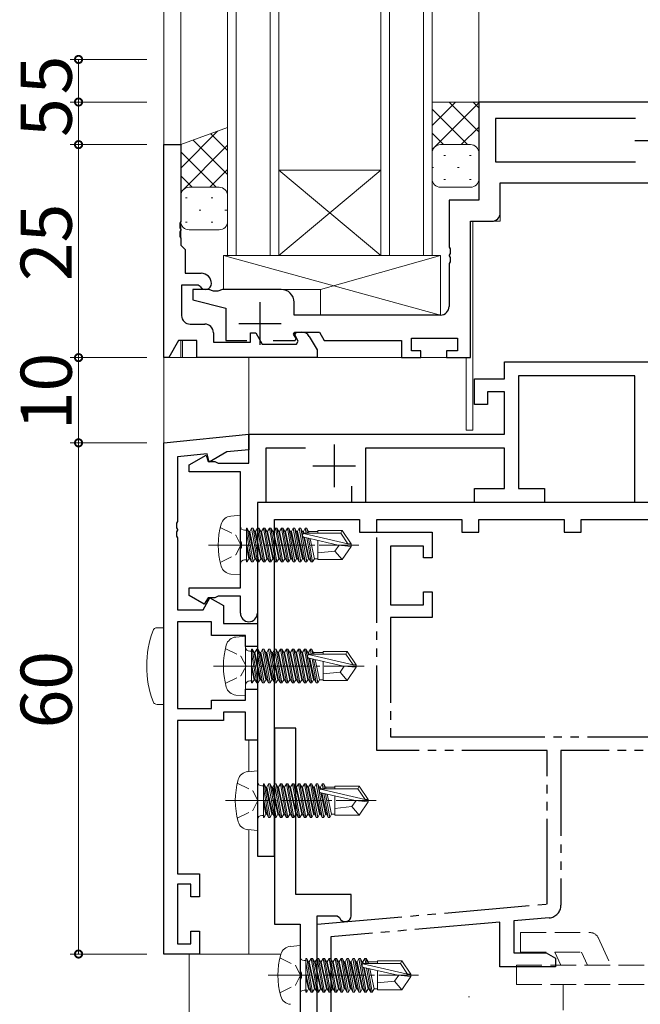
# Model space of a CAD drawing. Extents: x 0 to 793, y 0 to 564.
# Drawn here: x 83 to 156, y 105 to 221 of the extents above; entities that cross this region are included whole.
import ezdxf

# ---------------------------------------------------------------- set-up
doc = ezdxf.new("R2010")
doc.units = 0
for name, pattern in [('YCENTER_1', [13, 10, -1, 1, -1]), ('YDIVIDE_1', [15, 10, -1, 1, -1, 1, -1]), ('YHIDDEN_1', [4, 3, -1])]:
    doc.linetypes.add(name, pattern=pattern)
for name, color, linetype, lineweight in [('YKK_11', 7, 'CONTINUOUS', 30), ('YKK_12', 2, 'CONTINUOUS', 13), ('YKK_13', 4, 'CONTINUOUS', 13), ('YKK_D', 6, 'CONTINUOUS', 13), ('YSS_K', 3, 'CONTINUOUS', 13)]:
    doc.layers.add(name, color=color, linetype=linetype, lineweight=lineweight)
doc.styles.get("Standard").update_dxf_attribs({"font": 'ROMANS.SHX', "bigfont": 'EXTFONT.SHX'})

msp = doc.modelspace()

# ---------------------------------------------------------------- linework, layer by layer
at = {"layer": 'YKK_11', "color": 0, "linetype": 'ByBlock', "lineweight": -2, "ltscale": 0.5}
for p, q in [((161.3, 211.4), (136.8, 211.4)), ((136.8, 211.4), (136.8, 199.9)), ((155.2, 209.47), (138.73, 209.47)), ((138.73, 209.47), (138.73, 204.4)), ((155.2, 209.47), (138.73, 209.47)), ((99.8, 181.4), (99.8, 206.4)), ((99.8, 206.4), (101.8, 206.4)), ((101.8, 206.4), (101.8, 197.36)), ((138.73, 204.4), (155.2, 204.4)), ((139.3, 198.4), (139.3, 201.9)), ((139.3, 201.9), (160.4, 201.9)), ((136.8, 199.9), (133.3, 199.9)), ((133.3, 199.9), (133.3, 194.36)), ((101.8, 197.36), (101.68, 197.17)), ((101.68, 197.17), (101.68, 196.63)), ((101.68, 196.63), (101.8, 196.44)), ((135.8, 181.4), (135.8, 197.4)), ((135.8, 197.4), (138.3, 197.4)), ((101.8, 196.36), (101.68, 196.17)), ((101.68, 196.17), (101.68, 195.63)), ((101.68, 195.63), (101.8, 195.44)), ((101.8, 196.44), (101.8, 196.36)), ((101.8, 195.44), (101.8, 194.6)), ((101.8, 194.6), (102, 194.4)), ((102, 194.4), (102.3, 194.1)), ((133.3, 194.36), (133.42, 194.17)), ((133.42, 194.17), (133.42, 193.63)), ((102.3, 194.1), (102.3, 191.3)), ((133.42, 193.63), (133.3, 193.44)), ((133.3, 193.44), (133.3, 193.36)), ((133.3, 193.36), (133.42, 193.17)), ((133.42, 193.17), (133.42, 192.63)), ((133.42, 192.63), (133.3, 192.44)), ((133.3, 192.44), (133.3, 187.4)), ((102.3, 191.3), (104.2, 191.3)), ((103.83, 189.9), (101.9, 189.9)), ((101.9, 189.9), (101.9, 186.33)), ((104.09, 189.75), (103.83, 189.9)), ((105.1, 189.4), (103.2, 189.4)), ((103.2, 189.4), (103.2, 188.2)), ((105.65, 189.2), (105.1, 189.4)), ((106.15, 189.2), (105.65, 189.2)), ((106.7, 189.4), (106.15, 189.2)), ((113.6, 189.4), (106.7, 189.4)), ((103.2, 188.2), (107.1, 187.2)), ((115.1, 186.4), (115.1, 187.9)), ((107.1, 187.2), (107.1, 183.4)), ((132.3, 186.4), (115.1, 186.4)), ((102.9, 185.33), (104.63, 185.33)), ((105.63, 184.33), (105.63, 183.2)), ((110, 183.2), (110, 184.3)), ((110, 184.3), (110.6, 184.3)), ((110.6, 184.3), (111.35, 183)), ((115.05, 184.17), (115.18, 184.4)), ((115.36, 183.63), (115.05, 184.17)), ((115.17, 184.06), (115.37, 184.4)), ((115.59, 183.34), (115.17, 184.06)), ((115.18, 184.4), (118.07, 184.4)), ((115.37, 184.4), (116.02, 184.4)), ((116.88, 183.9), (117.8, 182.32)), ((118.07, 184.4), (118.65, 183.4)), ((101.55, 183.4), (100.4, 181.4)), ((103.7, 183.4), (101.55, 183.4)), ((103.7, 181.4), (103.7, 183.4)), ((105.63, 183.2), (110, 183.2)), ((107.1, 183.4), (109.55, 183.4)), ((111.35, 183), (115.39, 183)), ((112.65, 183.4), (115.23, 183.4)), ((115.23, 183.4), (115.36, 183.63)), ((115.39, 183), (115.59, 183.34)), ((118.65, 183.4), (127.7, 183.4)), ((127.7, 183.4), (127.7, 181.4)), ((128.9, 182.2), (128.9, 183.7)), ((128.9, 183.7), (134.3, 183.7)), ((134.3, 183.7), (134.3, 182.2)), ((117.8, 182.32), (117.8, 181.4)), ((130, 182.2), (128.9, 182.2)), ((130, 181.4), (130, 182.2)), ((134.3, 182.2), (133, 182.2)), ((133, 182.2), (133, 181.4)), ((100.4, 181.4), (99.8, 181.4)), ((117.8, 181.4), (103.7, 181.4)), ((127.7, 181.4), (130, 181.4)), ((133, 181.4), (135.8, 181.4)), ((139.8, 178.9), (139.8, 180.9)), ((139.8, 180.9), (167.8, 180.9)), ((155.1, 179.27), (141.43, 179.27)), ((141.43, 179.27), (141.43, 166.03)), ((155.1, 164.4), (155.1, 179.27)), ((136.3, 175.9), (136.3, 178.9)), ((136.3, 178.9), (139.8, 178.9)), ((139.8, 177.4), (137.8, 177.4)), ((137.8, 177.4), (137.8, 175.9)), ((139.8, 172.4), (139.8, 177.4)), ((137.8, 175.9), (136.3, 175.9)), ((99.8, 171.4), (109.8, 172.4)), ((109.8, 172.4), (109.8, 170.59)), ((109.8, 169), (109.8, 172.4)), ((109.8, 172.4), (139.8, 172.4)), ((99.8, 111.4), (99.8, 171.4)), ((104.89, 170.1), (101.43, 169.75)), ((102.8, 168.8), (104.79, 169.96)), ((104.79, 169.96), (105, 169.2)), ((105.14, 169.14), (104.89, 170.1)), ((107.2, 170.33), (105.14, 169.14)), ((109.8, 170.59), (107.2, 170.33)), ((116.45, 170.77), (111.8, 170.77)), ((111.8, 170.77), (111.8, 164.4)), ((139.8, 170.77), (123.5, 170.77)), ((123.5, 170.77), (123.5, 164.4)), ((139.8, 166.03), (139.8, 170.77)), ((101.43, 169.75), (101.43, 162.16)), ((102.8, 168), (102.8, 168.8)), ((105, 169.2), (105.8, 169.2)), ((105.8, 169.2), (106.04, 169.08)), ((106.04, 169.08), (106.2, 169)), ((106.2, 169), (109.8, 169)), ((108.8, 168), (102.8, 168)), ((108.8, 159.86), (108.8, 168)), ((121.87, 164.4), (121.87, 166.3)), ((136.3, 164.4), (136.3, 166.03)), ((136.3, 166.03), (139.8, 166.03)), ((141.43, 166.03), (144.5, 166.03)), ((144.5, 166.03), (144.5, 164.4)), ((111.8, 164.4), (110.8, 164.4)), ((110.8, 164.4), (110.8, 151.4)), ((172.8, 164.4), (110.8, 164.4)), ((110.8, 164.4), (110.8, 122.9)), ((123.5, 164.4), (121.87, 164.4)), ((144.5, 164.4), (136.3, 164.4)), ((156.73, 164.4), (155.1, 164.4)), ((101.43, 162.16), (101.31, 161.97)), ((101.31, 161.97), (101.31, 161.43)), ((112.8, 122.9), (112.8, 162.4)), ((112.8, 162.4), (122.8, 162.4)), ((122.8, 162.4), (122.8, 160.9)), ((124.8, 160.9), (124.8, 162.4)), ((124.8, 162.4), (134.8, 162.4)), ((134.8, 162.4), (134.8, 160.9)), ((136.8, 160.9), (136.8, 162.4)), ((136.8, 162.4), (146.8, 162.4)), ((146.8, 162.4), (146.8, 160.9)), ((148.8, 160.9), (148.8, 162.4)), ((148.8, 162.4), (158.8, 162.4)), ((101.31, 161.43), (101.43, 161.24)), ((101.43, 161.16), (101.31, 160.97)), ((101.31, 160.97), (101.31, 160.43)), ((101.43, 161.24), (101.43, 161.16)), ((122.8, 160.9), (124.8, 160.9)), ((134.8, 160.9), (136.8, 160.9)), ((146.8, 160.9), (148.8, 160.9)), ((101.31, 160.43), (101.43, 160.24)), ((101.43, 160.24), (101.43, 151.8)), ((108.92, 159.67), (108.8, 159.86)), ((108.92, 159.13), (108.92, 159.67)), ((108.8, 158.94), (108.92, 159.13)), ((108.8, 154.4), (108.8, 158.94)), ((102.8, 153.47), (102.8, 154.4)), ((102.8, 154.4), (108.8, 154.4)), ((104.56, 152.45), (102.8, 153.47)), ((104.41, 151.8), (105.22, 153.21)), ((105, 153.2), (104.56, 152.45)), ((105.8, 153.2), (105, 153.2)), ((105.22, 153.21), (106.8, 152.3)), ((106.04, 153.32), (105.8, 153.2)), ((106.2, 153.4), (106.04, 153.32)), ((108.8, 153.4), (106.2, 153.4)), ((108.8, 151.4), (108.8, 153.4)), ((101.43, 151.8), (104.41, 151.8)), ((106.8, 152.3), (106.8, 150.2)), ((105.4, 150.4), (101.43, 150.4)), ((101.43, 150.4), (101.43, 140.2)), ((105.4, 148.8), (105.4, 150.4)), ((106.8, 150.2), (110.8, 150.2)), ((110.8, 150.2), (110.8, 147.5)), ((109.4, 148.8), (105.4, 148.8)), ((109.4, 147.5), (109.4, 148.8)), ((110.8, 147.5), (109.4, 147.5)), ((109.4, 141.2), (109.4, 142.5)), ((109.4, 142.5), (110.8, 142.5)), ((110.8, 142.5), (110.8, 136.5)), ((105.4, 140.2), (105.4, 141.2)), ((105.4, 141.2), (109.4, 141.2)), ((101.43, 140.2), (105.4, 140.2)), ((106.8, 138.8), (101.43, 138.8)), ((101.43, 138.8), (101.43, 120.8)), ((109.4, 139.8), (106.8, 139.8)), ((106.8, 139.8), (106.8, 138.8)), ((109.4, 136.5), (109.4, 139.8)), ((112.8, 137.9), (112.8, 114.9)), ((115.3, 137.9), (112.8, 137.9)), ((115.3, 118.4), (115.3, 137.9)), ((110.8, 136.5), (109.4, 136.5)), ((110.8, 122.9), (112.8, 122.9)), ((101.43, 120.8), (104, 120.8)), ((104, 120.8), (104, 118.1)), ((103, 119.6), (101.43, 119.6)), ((101.43, 119.6), (101.43, 112.6)), ((103, 118.1), (103, 119.6)), ((104, 118.1), (103, 118.1)), ((121.8, 118.4), (115.3, 118.4)), ((121.8, 115.9), (121.8, 118.4)), ((117.8, 102.9), (117.8, 115.9)), ((117.8, 115.9), (120.14, 115.9)), ((120.14, 115.9), (120.43, 115.69)), ((112.8, 114.9), (115.8, 114.9)), ((115.8, 114.9), (115.8, 109.36)), ((103, 112.6), (103, 114.1)), ((103, 114.1), (104, 114.1)), ((104, 114.1), (104, 111.4)), ((101.43, 112.6), (103, 112.6)), ((104, 111.4), (99.8, 111.4)), ((115.8, 109.36), (115.92, 109.17)), ((115.92, 109.17), (115.92, 108.63)), ((115.92, 108.63), (115.8, 108.44)), ((115.8, 108.44), (115.8, 102.9))]:
    msp.add_line(p, q, dxfattribs=at)
at = {"layer": 'YKK_11', "color": 2, "ltscale": 0.5}
for p, q in [((155.1, 206.9), (160.1, 206.9)), ((111.1, 187.9), (111.1, 182.9)), ((108.6, 185.4), (113.6, 185.4)), ((119.8, 171.2), (119.8, 166.2)), ((117.3, 168.7), (122.3, 168.7))]:
    msp.add_line(p, q, dxfattribs=at)
at = {"layer": 'YKK_11', "linetype": 'YDIVIDE_1'}
for p, q in [((124.8, 135.27), (124.8, 160.9)), ((124.8, 160.9), (131.3, 160.9)), ((131.3, 160.9), (131.3, 157.9)), ((130.3, 159.27), (126.43, 159.27)), ((126.43, 159.27), (126.43, 152.4)), ((130.3, 157.9), (130.3, 159.27)), ((131.3, 157.9), (130.3, 157.9)), ((130.3, 152.4), (130.3, 153.9)), ((130.3, 153.9), (131.3, 153.9)), ((131.3, 153.9), (131.3, 150.9)), ((126.43, 152.4), (130.3, 152.4)), ((131.3, 150.9), (126.43, 150.9)), ((126.43, 150.9), (126.43, 136.9)), ((126.43, 136.9), (134.54, 136.9)), ((134.54, 136.9), (166.8, 136.9)), ((144.8, 135.27), (124.8, 135.27)), ((144.8, 117.26), (144.8, 135.27)), ((167.08, 135.27), (146.43, 135.27)), ((146.43, 135.27), (146.43, 117.14)), ((117.8, 114.9), (144.8, 117.26)), ((145.06, 115.65), (140.88, 115.28)), ((117.8, 102.9), (117.8, 114.9)), ((139.25, 115.14), (119.43, 113.41)), ((139.25, 109.9), (139.25, 115.14)), ((140.88, 115.28), (140.88, 111.53)), ((119.43, 113.41), (119.43, 104.53)), ((140.88, 111.53), (144.7, 111.53)), ((144.7, 111.53), (145.8, 110.9)), ((145.8, 109.9), (139.25, 109.9)), ((145.8, 110.9), (145.8, 109.9))]:
    msp.add_line(p, q, dxfattribs=at)
at = {"layer": 'YKK_11', "color": 0, "linetype": 'ByBlock', "lineweight": -2, "ltscale": 0.5}
for centre, radius, start, end in [((138.3, 198.4), 1, 270, 360), ((104.2, 190.1), 1.2, 0, 90), ((104.7, 190.1), 0.7, 210, 0), ((113.6, 187.9), 1.5, 0, 90), ((132.3, 187.4), 1, 270, 360), ((102.9, 186.33), 1, 180, 270), ((104.63, 184.33), 1, 0, 90), ((116.02, 183.4), 1, 30, 90), ((109.8, 151.4), 1, 180, 0), ((121.1, 115.9), 0.7, 197.4576, 0)]:
    msp.add_arc(centre, radius, start, end, dxfattribs=at)
at = {"layer": 'YKK_11', "linetype": 'YDIVIDE_1'}
msp.add_arc((144.93, 117.14), 1.5, 274.9999, 0, dxfattribs=at)
at = {"layer": 'YKK_12'}
for p, q in [((99.8, 181.4), (99.8, 314.9)), ((99.8, 111.4), (99.8, 314.9)), ((101.8, 194.6), (101.8, 314.9)), ((107.3, 314.9), (107.3, 193.4)), ((108.3, 193.4), (108.3, 314.9)), ((112.3, 314.9), (112.3, 193.4)), ((113.3, 193.4), (113.3, 314.9)), ((125.3, 314.9), (125.3, 193.4)), ((126.3, 193.4), (126.3, 314.9)), ((130.3, 314.9), (130.3, 193.4)), ((131.3, 193.4), (131.3, 314.9)), ((136.8, 200.2), (136.8, 314.9)), ((136.8, 211.4), (161.6, 211.4)), ((99.8, 206.4), (101.8, 206.4)), ((113.3, 203.4), (125.3, 203.4)), ((113.3, 193.4), (125.3, 203.4)), ((125.3, 193.4), (113.3, 203.4)), ((139.3, 197.4), (139.3, 201.6)), ((160.1, 201.9), (139.6, 201.9)), ((135.8, 197.1), (135.8, 181.4)), ((136.1, 197.4), (139.3, 197.4)), ((136.1, 172.9), (136.1, 197.4)), ((107.3, 193.4), (113.3, 193.4)), ((113.3, 193.4), (125.3, 193.4)), ((125.3, 193.4), (131.3, 193.4)), ((101.8, 181.4), (101.8, 183.4)), ((102, 181.4), (102, 183.4)), ((99.8, 181.4), (135.8, 181.4)), ((109.8, 181.4), (109.8, 169.3)), ((135.3, 172.9), (135.3, 181.4)), ((136.1, 172.9), (135.3, 172.9)), ((111.1, 164.4), (169.8, 164.4)), ((109.8, 136.5), (109.8, 132.81)), ((109.8, 125.99), (109.8, 111.4)), ((113.55, 111.4), (99.8, 111.4))]:
    msp.add_line(p, q, dxfattribs=at)
at = {"layer": 'YKK_13'}
for p, q in [((131.3, 205.4), (131.3, 211.4)), ((131.3, 211.4), (136.8, 211.4)), ((134.06, 211.4), (131.3, 208.63)), ((131.3, 210.56), (135.46, 206.4)), ((136.8, 211.3), (131.68, 206.19)), ((133.29, 211.4), (136.8, 207.89)), ((136.12, 211.4), (136.8, 210.72)), ((136.8, 205.4), (136.8, 211.4)), ((101.8, 206.4), (107.29, 208.4)), ((107.3, 200.4), (107.3, 208.4)), ((136.8, 208.47), (134.72, 206.4)), ((106.13, 207.98), (101.8, 203.65)), ((103.25, 206.93), (107.3, 202.88)), ((105.32, 207.68), (107.3, 205.71)), ((131.3, 207.74), (132.63, 206.4)), ((101.8, 200.4), (101.8, 206.4)), ((107.3, 206.32), (101.8, 200.82)), ((131.5, 206.01), (131.3, 205.8)), ((132.3, 206.4), (135.8, 206.4)), ((132.3, 206.4), (135.8, 206.4)), ((101.8, 205.55), (105.95, 201.4)), ((131.3, 202.4), (131.3, 205.4)), ((132.67, 205.14), (132.87, 205.14)), ((135.7, 205.14), (135.9, 205.14)), ((136.8, 205.65), (136.77, 205.62)), ((136.8, 202.4), (136.8, 205.4)), ((107.3, 203.49), (105.21, 201.4)), ((131.3, 203.72), (131.45, 203.72)), ((134.28, 203.72), (134.48, 203.72)), ((101.8, 202.72), (103.12, 201.4)), ((132.67, 202.31), (132.87, 202.31)), ((135.7, 202.31), (135.9, 202.31)), ((102.8, 201.4), (106.3, 201.4)), ((102.8, 201.4), (106.3, 201.4)), ((132.3, 201.4), (135.8, 201.4)), ((101.8, 197.4), (101.8, 200.4)), ((102.35, 200.14), (102.55, 200.14)), ((105.38, 200.14), (105.58, 200.14)), ((107.3, 200.66), (107.27, 200.63)), ((107.3, 197.4), (107.3, 200.4)), ((103.96, 198.72), (104.16, 198.72)), ((106.99, 198.72), (107.19, 198.72)), ((102.35, 197.31), (102.55, 197.31)), ((105.38, 197.31), (105.58, 197.31)), ((102.8, 196.4), (106.3, 196.4)), ((106.8, 189.4), (106.8, 193.4)), ((106.8, 193.4), (132.3, 193.4)), ((106.8, 193.4), (132.3, 186.4)), ((107.5, 193.4), (132.3, 193.4)), ((132.3, 193.4), (118.2, 189.4)), ((132.3, 193.4), (132.3, 186.9)), ((132.3, 193.4), (132.3, 186.4)), ((106.8, 189.4), (118.2, 189.4)), ((118.2, 186.4), (118.2, 189.4)), ((132.3, 186.4), (118.2, 186.4)), ((109.4, 148.7), (108.28, 148.6)), ((109.4, 148.7), (109.4, 141.7)), ((109.9, 146.93), (110.1, 146.93)), ((110.1, 147.18), (110.1, 143.22)), ((110.1, 147.18), (110.18, 147.18)), ((110.88, 143.22), (110.18, 147.18)), ((110.18, 147.18), (110.4, 146.8)), ((110.4, 146.8), (111.1, 143.6)), ((110.49, 146.8), (110.4, 146.8)), ((110.71, 147.18), (110.49, 146.8)), ((111.19, 143.6), (110.49, 146.8)), ((110.71, 147.18), (111.41, 143.22)), ((110.71, 147.18), (110.88, 147.18)), ((111.58, 143.22), (110.88, 147.18)), ((110.88, 147.18), (111.1, 146.8)), ((111.1, 146.8), (111.8, 143.6)), ((111.19, 146.8), (111.1, 146.8)), ((111.41, 147.18), (111.19, 146.8)), ((111.89, 143.6), (111.19, 146.8)), ((111.41, 147.18), (112.11, 143.22)), ((111.41, 147.18), (111.58, 147.18)), ((112.28, 143.22), (111.58, 147.18)), ((111.58, 147.18), (111.8, 146.8)), ((111.8, 146.8), (112.5, 143.6)), ((111.89, 146.8), (111.8, 146.8)), ((112.11, 147.18), (111.89, 146.8)), ((112.59, 143.6), (111.89, 146.8)), ((112.11, 147.18), (112.28, 147.18)), ((112.11, 147.18), (112.81, 143.22)), ((112.28, 147.18), (112.5, 146.8)), ((112.98, 143.22), (112.28, 147.18)), ((112.5, 146.8), (113.2, 143.6)), ((112.59, 146.8), (112.5, 146.8)), ((112.81, 147.18), (112.59, 146.8)), ((113.29, 143.6), (112.59, 146.8)), ((112.81, 147.18), (113.51, 143.22)), ((112.81, 147.18), (112.98, 147.18)), ((112.98, 147.18), (113.2, 146.8)), ((113.68, 143.22), (112.98, 147.18)), ((113.2, 146.8), (113.9, 143.6)), ((113.29, 146.8), (113.2, 146.8)), ((113.51, 147.18), (113.29, 146.8)), ((113.99, 143.6), (113.29, 146.8)), ((113.51, 147.18), (114.21, 143.22)), ((113.51, 147.18), (113.68, 147.18)), ((113.68, 147.18), (113.9, 146.8)), ((114.38, 143.22), (113.68, 147.18)), ((113.9, 146.8), (114.6, 143.6)), ((113.99, 146.8), (113.9, 146.8)), ((114.21, 147.18), (113.99, 146.8)), ((114.69, 143.6), (113.99, 146.8)), ((114.21, 147.18), (114.91, 143.22)), ((114.21, 147.18), (114.38, 147.18)), ((114.38, 147.18), (114.6, 146.8)), ((115.08, 143.22), (114.38, 147.18)), ((114.6, 146.8), (115.3, 143.6)), ((114.69, 146.8), (114.6, 146.8)), ((114.91, 147.18), (114.69, 146.8)), ((115.39, 143.6), (114.69, 146.8)), ((114.91, 147.18), (115.61, 143.22)), ((114.91, 147.18), (115.08, 147.18)), ((115.08, 147.18), (115.3, 146.8)), ((115.78, 143.22), (115.08, 147.18)), ((115.3, 146.8), (116, 143.6)), ((115.39, 146.8), (115.3, 146.8)), ((115.61, 147.18), (115.39, 146.8)), ((116.09, 143.6), (115.39, 146.8)), ((115.61, 147.18), (116.31, 143.22)), ((115.61, 147.18), (115.78, 147.18)), ((115.78, 147.18), (116, 146.8)), ((116.48, 143.22), (115.78, 147.18)), ((116, 146.8), (116.7, 143.6)), ((116.09, 146.8), (116, 146.8)), ((116.31, 147.18), (116.09, 146.8)), ((116.79, 143.6), (116.09, 146.8)), ((116.31, 147.18), (117.01, 143.22)), ((116.31, 147.18), (116.48, 147.18)), ((116.48, 147.18), (116.7, 146.8)), ((117.18, 143.22), (116.48, 147.18)), ((116.7, 146.8), (116.76, 146.52)), ((116.79, 146.8), (116.7, 146.8)), ((117.01, 147.18), (116.79, 146.8)), ((116.84, 146.58), (116.79, 146.8)), ((117.01, 147.18), (117.18, 147.18)), ((117.01, 147.18), (117.11, 146.6)), ((117.18, 147.18), (117.4, 146.8)), ((117.29, 146.6), (117.18, 147.18)), ((118.5, 146.8), (117.4, 146.8)), ((117.4, 146.8), (117.45, 146.6)), ((118.5, 146.9), (121.35, 146.9)), ((118.5, 146.9), (118.5, 146.6)), ((121.35, 146.9), (121.19, 146.6)), ((121.35, 146.9), (122.4, 145.35)), ((110.1, 146.69), (110.71, 143.22)), ((116.79, 146.54), (122.03, 145.35)), ((116.85, 146.12), (117.4, 143.6)), ((116.89, 146.11), (120.89, 145.2)), ((116.94, 146.6), (121.19, 146.6)), ((117.49, 143.6), (116.94, 146.1)), ((117.21, 146.04), (117.71, 143.22)), ((117.88, 143.22), (117.39, 146)), ((117.59, 145.95), (118.1, 143.6)), ((118.5, 145.74), (118.5, 143.5)), ((121.19, 146.6), (122.03, 145.35)), ((110.49, 143.6), (110.1, 145.4)), ((110.1, 145), (110.4, 143.6)), ((120.5, 144.5), (118.5, 144.3)), ((121, 145.2), (120.5, 144.5)), ((120.5, 144.5), (121.35, 143.5)), ((120.89, 145.2), (122.4, 145.05)), ((120.89, 145.2), (122.4, 145.2)), ((121.35, 143.5), (122.4, 145.05)), ((122.03, 145.35), (122.4, 145.35)), ((122.4, 145.35), (122.4, 145.05)), ((122.4, 145.05), (122.4, 145.35)), ((109.9, 143.47), (110.1, 143.47)), ((110.18, 143.22), (110.1, 143.71)), ((110.18, 143.22), (110.4, 143.6)), ((110.49, 143.6), (110.4, 143.6)), ((110.71, 143.22), (110.49, 143.6)), ((110.88, 143.22), (111.1, 143.6)), ((111.19, 143.6), (111.1, 143.6)), ((111.41, 143.22), (111.19, 143.6)), ((111.58, 143.22), (111.8, 143.6)), ((111.89, 143.6), (111.8, 143.6)), ((112.11, 143.22), (111.89, 143.6)), ((112.28, 143.22), (112.5, 143.6)), ((112.59, 143.6), (112.5, 143.6)), ((112.81, 143.22), (112.59, 143.6)), ((112.98, 143.22), (113.2, 143.6)), ((113.29, 143.6), (113.2, 143.6)), ((113.51, 143.22), (113.29, 143.6)), ((113.68, 143.22), (113.9, 143.6)), ((113.99, 143.6), (113.9, 143.6)), ((114.21, 143.22), (113.99, 143.6)), ((114.38, 143.22), (114.6, 143.6)), ((114.69, 143.6), (114.6, 143.6)), ((114.91, 143.22), (114.69, 143.6)), ((115.08, 143.22), (115.3, 143.6)), ((115.39, 143.6), (115.3, 143.6)), ((115.61, 143.22), (115.39, 143.6)), ((115.78, 143.22), (116, 143.6)), ((116.09, 143.6), (116, 143.6)), ((116.31, 143.22), (116.09, 143.6)), ((116.48, 143.22), (116.7, 143.6)), ((116.79, 143.6), (116.7, 143.6)), ((117.01, 143.22), (116.79, 143.6)), ((117.18, 143.22), (117.4, 143.6)), ((117.49, 143.6), (117.4, 143.6)), ((117.71, 143.22), (117.49, 143.6)), ((117.88, 143.22), (118.1, 143.6)), ((118.5, 143.6), (118.1, 143.6)), ((118.5, 143.5), (121.35, 143.5)), ((110.1, 143.22), (110.18, 143.22)), ((110.71, 143.22), (110.88, 143.22)), ((111.41, 143.22), (111.58, 143.22)), ((112.11, 143.22), (112.28, 143.22)), ((112.81, 143.22), (112.98, 143.22)), ((113.51, 143.22), (113.68, 143.22)), ((114.21, 143.22), (114.38, 143.22)), ((114.91, 143.22), (115.08, 143.22)), ((115.61, 143.22), (115.78, 143.22)), ((116.31, 143.22), (116.48, 143.22)), ((117.01, 143.22), (117.18, 143.22)), ((117.71, 143.22), (117.88, 143.22)), ((109.4, 141.7), (108.28, 141.8))]:
    msp.add_line(p, q, dxfattribs=at)
at = {"layer": 'YKK_13', "ltscale": 0.5}
for p, q in [((108.8, 162.9), (107.68, 162.8)), ((108.8, 162.9), (108.8, 155.9)), ((109.3, 161.13), (109.5, 161.13)), ((109.5, 161.38), (109.5, 157.42)), ((109.5, 161.38), (109.58, 161.38)), ((109.5, 160.89), (110.11, 157.42)), ((110.28, 157.42), (109.58, 161.38)), ((109.58, 161.38), (109.8, 161)), ((109.8, 161), (110.5, 157.8)), ((109.89, 161), (109.8, 161)), ((110.11, 161.38), (109.89, 161)), ((110.59, 157.8), (109.89, 161)), ((110.11, 161.38), (110.81, 157.42)), ((110.11, 161.38), (110.28, 161.38)), ((110.98, 157.42), (110.28, 161.38)), ((110.28, 161.38), (110.5, 161)), ((110.5, 161), (111.2, 157.8)), ((110.59, 161), (110.5, 161)), ((110.81, 161.38), (110.59, 161)), ((111.29, 157.8), (110.59, 161)), ((110.81, 161.38), (111.51, 157.42)), ((110.81, 161.38), (110.98, 161.38)), ((111.68, 157.42), (110.98, 161.38)), ((110.98, 161.38), (111.2, 161)), ((111.2, 161), (111.9, 157.8)), ((111.29, 161), (111.2, 161)), ((111.51, 161.38), (111.29, 161)), ((111.99, 157.8), (111.29, 161)), ((111.51, 161.38), (111.68, 161.38)), ((111.51, 161.38), (112.21, 157.42)), ((111.68, 161.38), (111.9, 161)), ((112.38, 157.42), (111.68, 161.38)), ((111.9, 161), (112.6, 157.8)), ((111.99, 161), (111.9, 161)), ((112.21, 161.38), (111.99, 161)), ((112.69, 157.8), (111.99, 161)), ((112.21, 161.38), (112.91, 157.42)), ((112.21, 161.38), (112.38, 161.38)), ((112.38, 161.38), (112.6, 161)), ((113.08, 157.42), (112.38, 161.38)), ((112.6, 161), (113.3, 157.8)), ((112.69, 161), (112.6, 161)), ((112.91, 161.38), (112.69, 161)), ((113.39, 157.8), (112.69, 161)), ((112.91, 161.38), (113.61, 157.42)), ((112.91, 161.38), (113.08, 161.38)), ((113.08, 161.38), (113.3, 161)), ((113.78, 157.42), (113.08, 161.38)), ((113.3, 161), (114, 157.8)), ((113.39, 161), (113.3, 161)), ((113.61, 161.38), (113.39, 161)), ((114.09, 157.8), (113.39, 161)), ((113.61, 161.38), (114.31, 157.42)), ((113.61, 161.38), (113.78, 161.38)), ((113.78, 161.38), (114, 161)), ((114.48, 157.42), (113.78, 161.38)), ((114, 161), (114.7, 157.8)), ((114.09, 161), (114, 161)), ((114.31, 161.38), (114.09, 161)), ((114.79, 157.8), (114.09, 161)), ((114.31, 161.38), (115.01, 157.42)), ((114.31, 161.38), (114.48, 161.38)), ((114.48, 161.38), (114.7, 161)), ((115.18, 157.42), (114.48, 161.38)), ((114.7, 161), (115.4, 157.8)), ((114.79, 161), (114.7, 161)), ((115.01, 161.38), (114.79, 161)), ((115.49, 157.8), (114.79, 161)), ((115.01, 161.38), (115.71, 157.42)), ((115.01, 161.38), (115.18, 161.38)), ((115.18, 161.38), (115.4, 161)), ((115.88, 157.42), (115.18, 161.38)), ((115.4, 161), (116.1, 157.8)), ((115.49, 161), (115.4, 161)), ((115.71, 161.38), (115.49, 161)), ((116.19, 157.8), (115.49, 161)), ((115.71, 161.38), (116.41, 157.42)), ((115.71, 161.38), (115.88, 161.38)), ((115.88, 161.38), (116.1, 161)), ((116.58, 157.42), (115.88, 161.38)), ((116.1, 161), (116.16, 160.72)), ((116.19, 161), (116.1, 161)), ((116.41, 161.38), (116.19, 161)), ((116.24, 160.78), (116.19, 161)), ((116.19, 160.74), (121.43, 159.55)), ((116.34, 160.8), (120.59, 160.8)), ((116.41, 161.38), (116.58, 161.38)), ((116.41, 161.38), (116.51, 160.8)), ((116.58, 161.38), (116.8, 161)), ((116.69, 160.8), (116.58, 161.38)), ((117.9, 161), (116.8, 161)), ((116.8, 161), (116.85, 160.8)), ((117.9, 161.1), (120.75, 161.1)), ((117.9, 161.1), (117.9, 160.8)), ((120.75, 161.1), (120.59, 160.8)), ((120.59, 160.8), (121.43, 159.55)), ((120.75, 161.1), (121.8, 159.55)), ((109.89, 157.8), (109.5, 159.6)), ((116.25, 160.32), (116.8, 157.8)), ((116.29, 160.31), (120.29, 159.4)), ((116.89, 157.8), (116.34, 160.3)), ((116.61, 160.24), (117.11, 157.42)), ((117.28, 157.42), (116.79, 160.2)), ((116.99, 160.15), (117.5, 157.8)), ((117.9, 159.94), (117.9, 157.7)), ((121.43, 159.55), (121.8, 159.55)), ((121.8, 159.55), (121.8, 159.25)), ((121.8, 159.25), (121.8, 159.55)), ((109.5, 159.2), (109.8, 157.8)), ((119.9, 158.7), (117.9, 158.5)), ((120.4, 159.4), (119.9, 158.7)), ((119.9, 158.7), (120.75, 157.7)), ((120.29, 159.4), (121.8, 159.25)), ((120.29, 159.4), (121.8, 159.4)), ((120.75, 157.7), (121.8, 159.25)), ((109.3, 157.67), (109.5, 157.67)), ((109.58, 157.42), (109.5, 157.91)), ((109.5, 157.42), (109.58, 157.42)), ((109.58, 157.42), (109.8, 157.8)), ((109.89, 157.8), (109.8, 157.8)), ((110.11, 157.42), (109.89, 157.8)), ((110.11, 157.42), (110.28, 157.42)), ((110.28, 157.42), (110.5, 157.8)), ((110.59, 157.8), (110.5, 157.8)), ((110.81, 157.42), (110.59, 157.8)), ((110.81, 157.42), (110.98, 157.42)), ((110.98, 157.42), (111.2, 157.8)), ((111.29, 157.8), (111.2, 157.8)), ((111.51, 157.42), (111.29, 157.8)), ((111.51, 157.42), (111.68, 157.42)), ((111.68, 157.42), (111.9, 157.8)), ((111.99, 157.8), (111.9, 157.8)), ((112.21, 157.42), (111.99, 157.8)), ((112.21, 157.42), (112.38, 157.42)), ((112.38, 157.42), (112.6, 157.8)), ((112.69, 157.8), (112.6, 157.8)), ((112.91, 157.42), (112.69, 157.8)), ((112.91, 157.42), (113.08, 157.42)), ((113.08, 157.42), (113.3, 157.8)), ((113.39, 157.8), (113.3, 157.8)), ((113.61, 157.42), (113.39, 157.8)), ((113.61, 157.42), (113.78, 157.42)), ((113.78, 157.42), (114, 157.8)), ((114.09, 157.8), (114, 157.8)), ((114.31, 157.42), (114.09, 157.8)), ((114.31, 157.42), (114.48, 157.42)), ((114.48, 157.42), (114.7, 157.8)), ((114.79, 157.8), (114.7, 157.8)), ((115.01, 157.42), (114.79, 157.8)), ((115.01, 157.42), (115.18, 157.42)), ((115.18, 157.42), (115.4, 157.8)), ((115.49, 157.8), (115.4, 157.8)), ((115.71, 157.42), (115.49, 157.8)), ((115.71, 157.42), (115.88, 157.42)), ((115.88, 157.42), (116.1, 157.8)), ((116.19, 157.8), (116.1, 157.8)), ((116.41, 157.42), (116.19, 157.8)), ((116.41, 157.42), (116.58, 157.42)), ((116.58, 157.42), (116.8, 157.8)), ((116.89, 157.8), (116.8, 157.8)), ((117.11, 157.42), (116.89, 157.8)), ((117.11, 157.42), (117.28, 157.42)), ((117.28, 157.42), (117.5, 157.8)), ((117.9, 157.8), (117.5, 157.8)), ((117.9, 157.7), (120.75, 157.7)), ((108.8, 155.9), (107.68, 156)), ((99.8, 149.7), (99.01, 149.7)), ((99.8, 149.7), (99.8, 140.7)), ((99.01, 140.7), (99.8, 140.7)), ((110.8, 132.9), (109.68, 132.8)), ((110.8, 132.9), (110.8, 125.9)), ((111.3, 131.13), (111.5, 131.13)), ((111.5, 131.38), (111.5, 127.42)), ((111.5, 131.38), (111.58, 131.38)), ((111.5, 130.89), (112.11, 127.42)), ((112.28, 127.42), (111.58, 131.38)), ((111.58, 131.38), (111.8, 131)), ((111.8, 131), (112.5, 127.8)), ((111.89, 131), (111.8, 131)), ((112.11, 131.38), (111.89, 131)), ((112.59, 127.8), (111.89, 131)), ((112.11, 131.38), (112.81, 127.42)), ((112.11, 131.38), (112.28, 131.38)), ((112.98, 127.42), (112.28, 131.38)), ((112.28, 131.38), (112.5, 131)), ((112.5, 131), (113.2, 127.8)), ((112.59, 131), (112.5, 131)), ((112.81, 131.38), (112.59, 131)), ((113.29, 127.8), (112.59, 131)), ((112.81, 131.38), (113.51, 127.42)), ((112.81, 131.38), (112.98, 131.38)), ((113.68, 127.42), (112.98, 131.38)), ((112.98, 131.38), (113.2, 131)), ((113.2, 131), (113.9, 127.8)), ((113.29, 131), (113.2, 131)), ((113.51, 131.38), (113.29, 131)), ((113.99, 127.8), (113.29, 131)), ((113.51, 131.38), (113.68, 131.38)), ((113.51, 131.38), (114.21, 127.42)), ((113.68, 131.38), (113.9, 131)), ((114.38, 127.42), (113.68, 131.38)), ((113.9, 131), (114.6, 127.8)), ((113.99, 131), (113.9, 131)), ((114.21, 131.38), (113.99, 131)), ((114.69, 127.8), (113.99, 131)), ((114.21, 131.38), (114.91, 127.42)), ((114.21, 131.38), (114.38, 131.38)), ((114.38, 131.38), (114.6, 131)), ((115.08, 127.42), (114.38, 131.38)), ((114.6, 131), (115.3, 127.8)), ((114.69, 131), (114.6, 131)), ((114.91, 131.38), (114.69, 131)), ((115.39, 127.8), (114.69, 131)), ((114.91, 131.38), (115.61, 127.42)), ((114.91, 131.38), (115.08, 131.38)), ((115.08, 131.38), (115.3, 131)), ((115.78, 127.42), (115.08, 131.38)), ((115.3, 131), (116, 127.8)), ((115.39, 131), (115.3, 131)), ((115.61, 131.38), (115.39, 131)), ((116.09, 127.8), (115.39, 131)), ((115.61, 131.38), (116.31, 127.42)), ((115.61, 131.38), (115.78, 131.38)), ((115.78, 131.38), (116, 131)), ((116.48, 127.42), (115.78, 131.38)), ((116, 131), (116.7, 127.8)), ((116.09, 131), (116, 131)), ((116.31, 131.38), (116.09, 131)), ((116.79, 127.8), (116.09, 131)), ((116.31, 131.38), (117.01, 127.42)), ((116.31, 131.38), (116.48, 131.38)), ((116.48, 131.38), (116.7, 131)), ((117.18, 127.42), (116.48, 131.38)), ((116.7, 131), (117.4, 127.8)), ((116.79, 131), (116.7, 131)), ((117.01, 131.38), (116.79, 131)), ((117.49, 127.8), (116.79, 131)), ((117.01, 131.38), (117.71, 127.42)), ((117.01, 131.38), (117.18, 131.38)), ((117.18, 131.38), (117.4, 131)), ((117.88, 127.42), (117.18, 131.38)), ((117.4, 131), (118.1, 127.8)), ((117.49, 131), (117.4, 131)), ((117.71, 131.38), (117.49, 131)), ((118.19, 127.8), (117.49, 131)), ((117.71, 131.38), (118.41, 127.42)), ((117.71, 131.38), (117.88, 131.38)), ((117.88, 131.38), (118.1, 131)), ((118.58, 127.42), (117.88, 131.38)), ((118.1, 131), (118.16, 130.72)), ((118.19, 131), (118.1, 131)), ((118.41, 131.38), (118.19, 131)), ((118.24, 130.78), (118.19, 131)), ((118.19, 130.74), (123.43, 129.55)), ((118.34, 130.8), (122.59, 130.8)), ((118.41, 131.38), (118.58, 131.38)), ((118.41, 131.38), (118.51, 130.8)), ((118.58, 131.38), (118.8, 131)), ((118.69, 130.8), (118.58, 131.38)), ((119.9, 131), (118.8, 131)), ((118.8, 131), (118.85, 130.8)), ((119.9, 131.1), (122.75, 131.1)), ((119.9, 131.1), (119.9, 130.8)), ((122.75, 131.1), (122.59, 130.8)), ((122.59, 130.8), (123.43, 129.55)), ((122.75, 131.1), (123.8, 129.55)), ((111.89, 127.8), (111.5, 129.6)), ((118.25, 130.32), (118.8, 127.8)), ((118.29, 130.31), (122.29, 129.4)), ((118.89, 127.8), (118.34, 130.3)), ((118.61, 130.24), (119.11, 127.42)), ((119.28, 127.42), (118.79, 130.2)), ((118.99, 130.15), (119.5, 127.8)), ((119.9, 129.94), (119.9, 127.7)), ((123.43, 129.55), (123.8, 129.55)), ((123.8, 129.55), (123.8, 129.25)), ((123.8, 129.25), (123.8, 129.55)), ((111.5, 129.2), (111.8, 127.8)), ((121.9, 128.7), (119.9, 128.5)), ((122.4, 129.4), (121.9, 128.7)), ((121.9, 128.7), (122.75, 127.7)), ((122.29, 129.4), (123.8, 129.25)), ((122.29, 129.4), (123.8, 129.4)), ((122.75, 127.7), (123.8, 129.25)), ((111.3, 127.67), (111.5, 127.67)), ((111.58, 127.42), (111.5, 127.91)), ((111.5, 127.42), (111.58, 127.42)), ((111.58, 127.42), (111.8, 127.8)), ((111.89, 127.8), (111.8, 127.8)), ((112.11, 127.42), (111.89, 127.8)), ((112.11, 127.42), (112.28, 127.42)), ((112.28, 127.42), (112.5, 127.8)), ((112.59, 127.8), (112.5, 127.8)), ((112.81, 127.42), (112.59, 127.8)), ((112.81, 127.42), (112.98, 127.42)), ((112.98, 127.42), (113.2, 127.8)), ((113.29, 127.8), (113.2, 127.8)), ((113.51, 127.42), (113.29, 127.8)), ((113.51, 127.42), (113.68, 127.42)), ((113.68, 127.42), (113.9, 127.8)), ((113.99, 127.8), (113.9, 127.8)), ((114.21, 127.42), (113.99, 127.8)), ((114.21, 127.42), (114.38, 127.42)), ((114.38, 127.42), (114.6, 127.8)), ((114.69, 127.8), (114.6, 127.8)), ((114.91, 127.42), (114.69, 127.8)), ((114.91, 127.42), (115.08, 127.42)), ((115.08, 127.42), (115.3, 127.8)), ((115.39, 127.8), (115.3, 127.8)), ((115.61, 127.42), (115.39, 127.8)), ((115.61, 127.42), (115.78, 127.42)), ((115.78, 127.42), (116, 127.8)), ((116.09, 127.8), (116, 127.8)), ((116.31, 127.42), (116.09, 127.8)), ((116.31, 127.42), (116.48, 127.42)), ((116.48, 127.42), (116.7, 127.8)), ((116.79, 127.8), (116.7, 127.8)), ((117.01, 127.42), (116.79, 127.8)), ((117.01, 127.42), (117.18, 127.42)), ((117.18, 127.42), (117.4, 127.8)), ((117.49, 127.8), (117.4, 127.8)), ((117.71, 127.42), (117.49, 127.8)), ((117.71, 127.42), (117.88, 127.42)), ((117.88, 127.42), (118.1, 127.8)), ((118.19, 127.8), (118.1, 127.8)), ((118.41, 127.42), (118.19, 127.8)), ((118.41, 127.42), (118.58, 127.42)), ((118.58, 127.42), (118.8, 127.8)), ((118.89, 127.8), (118.8, 127.8)), ((119.11, 127.42), (118.89, 127.8)), ((119.11, 127.42), (119.28, 127.42)), ((119.28, 127.42), (119.5, 127.8)), ((119.9, 127.8), (119.5, 127.8)), ((119.9, 127.7), (122.75, 127.7)), ((110.8, 125.9), (109.68, 126)), ((115.8, 112.4), (114.68, 112.3)), ((115.8, 112.4), (115.8, 105.4)), ((116.3, 110.63), (116.5, 110.63)), ((116.5, 110.88), (116.5, 106.92)), ((116.5, 110.88), (116.58, 110.88)), ((116.5, 110.39), (117.11, 106.92)), ((117.28, 106.92), (116.58, 110.88)), ((116.58, 110.88), (116.8, 110.5)), ((116.8, 110.5), (117.5, 107.3)), ((116.89, 110.5), (116.8, 110.5)), ((117.11, 110.88), (116.89, 110.5)), ((117.59, 107.3), (116.89, 110.5)), ((117.11, 110.88), (117.81, 106.92)), ((117.11, 110.88), (117.28, 110.88)), ((117.98, 106.92), (117.28, 110.88)), ((117.28, 110.88), (117.5, 110.5)), ((117.5, 110.5), (118.2, 107.3)), ((117.59, 110.5), (117.5, 110.5)), ((117.81, 110.88), (117.59, 110.5)), ((118.29, 107.3), (117.59, 110.5)), ((117.81, 110.88), (118.51, 106.92)), ((117.81, 110.88), (117.98, 110.88)), ((118.68, 106.92), (117.98, 110.88)), ((117.98, 110.88), (118.2, 110.5)), ((118.2, 110.5), (118.9, 107.3)), ((118.29, 110.5), (118.2, 110.5)), ((118.51, 110.88), (118.29, 110.5)), ((118.99, 107.3), (118.29, 110.5)), ((118.51, 110.88), (118.68, 110.88)), ((118.51, 110.88), (119.21, 106.92)), ((118.68, 110.88), (118.9, 110.5)), ((119.38, 106.92), (118.68, 110.88)), ((118.9, 110.5), (119.6, 107.3)), ((118.99, 110.5), (118.9, 110.5)), ((119.21, 110.88), (118.99, 110.5)), ((119.69, 107.3), (118.99, 110.5)), ((119.21, 110.88), (119.91, 106.92)), ((119.21, 110.88), (119.38, 110.88)), ((119.38, 110.88), (119.6, 110.5)), ((120.08, 106.92), (119.38, 110.88)), ((119.6, 110.5), (120.3, 107.3)), ((119.69, 110.5), (119.6, 110.5)), ((119.91, 110.88), (119.69, 110.5)), ((120.39, 107.3), (119.69, 110.5)), ((119.91, 110.88), (120.61, 106.92)), ((119.91, 110.88), (120.08, 110.88)), ((120.08, 110.88), (120.3, 110.5)), ((120.78, 106.92), (120.08, 110.88)), ((120.3, 110.5), (121, 107.3)), ((120.39, 110.5), (120.3, 110.5)), ((120.61, 110.88), (120.39, 110.5)), ((121.09, 107.3), (120.39, 110.5)), ((120.61, 110.88), (121.31, 106.92)), ((120.61, 110.88), (120.78, 110.88)), ((120.78, 110.88), (121, 110.5)), ((121.48, 106.92), (120.78, 110.88)), ((121, 110.5), (121.7, 107.3)), ((121.09, 110.5), (121, 110.5)), ((121.31, 110.88), (121.09, 110.5)), ((121.79, 107.3), (121.09, 110.5)), ((121.31, 110.88), (122.01, 106.92)), ((121.31, 110.88), (121.48, 110.88)), ((121.48, 110.88), (121.7, 110.5)), ((122.18, 106.92), (121.48, 110.88)), ((121.7, 110.5), (122.4, 107.3)), ((121.79, 110.5), (121.7, 110.5)), ((122.01, 110.88), (121.79, 110.5)), ((122.49, 107.3), (121.79, 110.5)), ((122.01, 110.88), (122.71, 106.92)), ((122.01, 110.88), (122.18, 110.88)), ((122.18, 110.88), (122.4, 110.5)), ((122.88, 106.92), (122.18, 110.88)), ((122.4, 110.5), (123.1, 107.3)), ((122.49, 110.5), (122.4, 110.5)), ((122.71, 110.88), (122.49, 110.5)), ((123.19, 107.3), (122.49, 110.5)), ((122.71, 110.88), (123.41, 106.92)), ((122.71, 110.88), (122.88, 110.88)), ((122.88, 110.88), (123.1, 110.5)), ((123.58, 106.92), (122.88, 110.88)), ((123.1, 110.5), (123.16, 110.22)), ((123.19, 110.5), (123.1, 110.5)), ((123.41, 110.88), (123.19, 110.5)), ((123.24, 110.28), (123.19, 110.5)), ((123.19, 110.24), (128.43, 109.05)), ((123.25, 109.82), (123.8, 107.3)), ((123.29, 109.81), (127.29, 108.9)), ((123.34, 110.3), (127.59, 110.3)), ((123.89, 107.3), (123.34, 109.8)), ((123.41, 110.88), (123.58, 110.88)), ((123.41, 110.88), (123.51, 110.3)), ((123.58, 110.88), (123.8, 110.5)), ((123.69, 110.3), (123.58, 110.88)), ((124.9, 110.5), (123.8, 110.5)), ((123.8, 110.5), (123.85, 110.3)), ((124.9, 110.6), (127.75, 110.6)), ((124.9, 110.6), (124.9, 110.3)), ((127.75, 110.6), (127.59, 110.3)), ((127.59, 110.3), (128.43, 109.05)), ((127.75, 110.6), (128.8, 109.05)), ((116.89, 107.3), (116.5, 109.1)), ((116.5, 108.7), (116.8, 107.3)), ((123.61, 109.74), (124.11, 106.92)), ((124.28, 106.92), (123.79, 109.7)), ((123.99, 109.65), (124.5, 107.3)), ((124.9, 109.44), (124.9, 107.2)), ((127.4, 108.9), (126.9, 108.2)), ((127.29, 108.9), (128.8, 108.75)), ((127.29, 108.9), (128.8, 108.9)), ((127.75, 107.2), (128.8, 108.75)), ((128.43, 109.05), (128.8, 109.05)), ((128.8, 109.05), (128.8, 108.75)), ((128.8, 108.75), (128.8, 109.05)), ((126.9, 108.2), (124.9, 108)), ((126.9, 108.2), (127.75, 107.2)), ((116.3, 107.17), (116.5, 107.17)), ((116.58, 106.92), (116.5, 107.41)), ((116.5, 106.92), (116.58, 106.92)), ((116.58, 106.92), (116.8, 107.3)), ((116.89, 107.3), (116.8, 107.3)), ((117.11, 106.92), (116.89, 107.3)), ((117.11, 106.92), (117.28, 106.92)), ((117.28, 106.92), (117.5, 107.3)), ((117.59, 107.3), (117.5, 107.3)), ((117.81, 106.92), (117.59, 107.3)), ((117.81, 106.92), (117.98, 106.92)), ((117.98, 106.92), (118.2, 107.3)), ((118.29, 107.3), (118.2, 107.3)), ((118.51, 106.92), (118.29, 107.3)), ((118.51, 106.92), (118.68, 106.92)), ((118.68, 106.92), (118.9, 107.3)), ((118.99, 107.3), (118.9, 107.3)), ((119.21, 106.92), (118.99, 107.3)), ((119.21, 106.92), (119.38, 106.92)), ((119.38, 106.92), (119.6, 107.3)), ((119.69, 107.3), (119.6, 107.3)), ((119.91, 106.92), (119.69, 107.3)), ((119.91, 106.92), (120.08, 106.92)), ((120.08, 106.92), (120.3, 107.3)), ((120.39, 107.3), (120.3, 107.3)), ((120.61, 106.92), (120.39, 107.3)), ((120.61, 106.92), (120.78, 106.92)), ((120.78, 106.92), (121, 107.3)), ((121.09, 107.3), (121, 107.3)), ((121.31, 106.92), (121.09, 107.3)), ((121.31, 106.92), (121.48, 106.92)), ((121.48, 106.92), (121.7, 107.3)), ((121.79, 107.3), (121.7, 107.3)), ((122.01, 106.92), (121.79, 107.3)), ((122.01, 106.92), (122.18, 106.92)), ((122.18, 106.92), (122.4, 107.3)), ((122.49, 107.3), (122.4, 107.3)), ((122.71, 106.92), (122.49, 107.3)), ((122.71, 106.92), (122.88, 106.92)), ((122.88, 106.92), (123.1, 107.3)), ((123.19, 107.3), (123.1, 107.3)), ((123.41, 106.92), (123.19, 107.3)), ((123.41, 106.92), (123.58, 106.92)), ((123.58, 106.92), (123.8, 107.3)), ((123.89, 107.3), (123.8, 107.3)), ((124.11, 106.92), (123.89, 107.3)), ((124.11, 106.92), (124.28, 106.92)), ((124.28, 106.92), (124.5, 107.3)), ((124.9, 107.3), (124.5, 107.3)), ((124.9, 107.2), (127.75, 107.2))]:
    msp.add_line(p, q, dxfattribs=at)
at = {"layer": 'YKK_13', "linetype": 'YHIDDEN_1', "ltscale": 0.5}
for p, q in [((106.43, 161.45), (108.25, 160.55)), ((108.25, 160.55), (108.86, 159.4)), ((108.25, 158.26), (108.86, 159.4)), ((106.43, 157.35), (108.25, 158.26)), ((107.03, 147.25), (108.85, 146.35)), ((108.85, 146.35), (109.46, 145.2)), ((108.85, 144.06), (109.46, 145.2)), ((107.03, 143.15), (108.85, 144.06)), ((108.43, 131.45), (110.25, 130.55)), ((110.25, 130.55), (110.86, 129.4)), ((110.25, 128.26), (110.86, 129.4)), ((108.43, 127.35), (110.25, 128.26)), ((113.43, 110.95), (115.25, 110.05)), ((115.25, 110.05), (115.86, 108.9)), ((115.25, 107.76), (115.86, 108.9)), ((113.43, 106.85), (115.25, 107.76))]:
    msp.add_line(p, q, dxfattribs=at)
at = {"layer": 'YKK_13', "linetype": 'YCENTER_1', "ltscale": 0.5}
for p, q in [((105.04, 159.4), (122.72, 159.4)), ((105.64, 145.2), (123.32, 145.2)), ((107.04, 129.4), (124.72, 129.4)), ((112.04, 108.9), (129.72, 108.9))]:
    msp.add_line(p, q, dxfattribs=at)
at = {"layer": 'YKK_13', "linetype": 'YHIDDEN_1'}
for p, q in [((141.7, 113.91), (149.88, 113.91)), ((141.7, 111.61), (141.7, 113.91)), ((150.79, 113.33), (152.29, 110.11)), ((141.7, 111.61), (148.83, 111.61)), ((146.4, 110.11), (145.7, 111.61)), ((149.53, 110.11), (148.83, 111.61)), ((141.2, 110.11), (175.47, 110.11)), ((141.2, 107.81), (141.2, 110.11)), ((141.2, 107.81), (176.2, 107.81)), ((146.7, 107.81), (146.7, 97.81))]:
    msp.add_line(p, q, dxfattribs=at)
at = {"layer": 'YKK_13'}
for centre, radius, start, end in [((132.3, 205.4), 1, 90, 180), ((132.3, 205.4), 1, 90, 180), ((135.8, 205.4), 1, 0, 90), ((135.8, 205.4), 1, 0, 90), ((132.3, 202.4), 1, 180, 270), ((135.8, 202.4), 1, 270, 0), ((102.8, 200.4), 1, 90, 180), ((102.8, 200.4), 1, 90, 180), ((106.3, 200.4), 1, 0, 90), ((106.3, 200.4), 1, 0, 90), ((102.8, 197.4), 1, 180, 270), ((106.3, 197.4), 1, 270, 0), ((108.39, 147.31), 1.3, 95, 164.1191), ((115.8, 145.2), 9, 164.1191, 195.8809), ((109.9, 147.43), 0.5, 180, 270), ((116.94, 146.35), 0.248, 90, 257.191), ((109.9, 142.97), 0.5, 90, 180), ((108.39, 143.09), 1.3, 195.8809, 265)]:
    msp.add_arc(centre, radius, start, end, dxfattribs=at)
at = {"layer": 'YKK_13', "ltscale": 0.5}
for centre, radius, start, end in [((115.2, 159.4), 9, 164.1191, 195.8809), ((107.79, 161.51), 1.3, 95, 164.1191), ((109.3, 161.63), 0.5, 180, 270), ((116.34, 160.55), 0.248, 90, 257.191), ((109.3, 157.17), 0.5, 90, 180), ((107.79, 157.29), 1.3, 195.8809, 265), ((109.8, 145.2), 12, 159.6456, 200.3544), ((99.01, 149.2), 0.5, 90, 159.6456), ((99.01, 141.2), 0.5, 200.3544, 270), ((117.2, 129.4), 9, 164.1191, 195.8809), ((109.79, 131.51), 1.3, 95, 164.1191), ((111.3, 131.63), 0.5, 180, 270), ((118.34, 130.55), 0.248, 90, 257.191), ((111.3, 127.17), 0.5, 90, 180), ((109.79, 127.29), 1.3, 195.8809, 265), ((114.79, 111.01), 1.3, 95, 164.1191), ((122.2, 108.9), 9, 164.1191, 195.8809), ((116.3, 111.13), 0.5, 180, 270), ((123.34, 110.05), 0.248, 90, 257.191), ((114.79, 106.79), 1.3, 195.8809, 265), ((116.3, 106.67), 0.5, 90, 180)]:
    msp.add_arc(centre, radius, start, end, dxfattribs=at)
at = {"layer": 'YKK_13', "linetype": 'YHIDDEN_1'}
msp.add_arc((149.88, 112.91), 1, 24.9997, 90, dxfattribs=at)
at = {"layer": 'YKK_D'}
for p, q in [((97.8, 216.4), (88.8, 216.4)), ((89.8, 211.4), (89.8, 216.4)), ((97.8, 211.4), (88.8, 211.4)), ((97.8, 211.4), (88.8, 211.4)), ((89.8, 206.4), (89.8, 211.4)), ((97.8, 206.4), (88.8, 206.4)), ((97.8, 206.4), (88.8, 206.4)), ((89.8, 206.4), (89.8, 181.4)), ((97.8, 181.4), (88.8, 181.4)), ((97.8, 181.4), (88.8, 181.4)), ((89.8, 181.4), (89.8, 171.4)), ((97.8, 171.4), (88.8, 171.4)), ((97.8, 171.4), (88.8, 171.4)), ((89.8, 171.4), (89.8, 111.4)), ((97.8, 111.4), (88.8, 111.4))]:
    msp.add_line(p, q, dxfattribs=at)
at = {"layer": 'YKK_D', "linetype": 'ByBlock', "const_width": 0.85}
for points in [[(89.8, 216.29, 1), (89.8, 216.51, 1)], [(89.8, 211.29, 1), (89.8, 211.51, 1)], [(89.8, 211.51, 1), (89.8, 211.29, 1)], [(89.8, 206.29, 1), (89.8, 206.51, 1)], [(89.8, 206.51, 1), (89.8, 206.29, 1)], [(89.8, 181.51, 1), (89.8, 181.29, 1)], [(89.8, 181.29, 1), (89.8, 181.51, 1)], [(89.8, 171.51, 1), (89.8, 171.29, 1)], [(89.8, 171.29, 1), (89.8, 171.51, 1)], [(89.8, 111.51, 1), (89.8, 111.29, 1)]]:
    msp.add_lwpolyline(points, format="xyb", close=True, dxfattribs=at)
at = {"layer": 'YSS_K'}
for p, q in [((102.8, 111.4), (102.8, 103.41)), ((135.58, 106.36), (135.68, 106.36))]:
    msp.add_line(p, q, dxfattribs=at)

# ---------------------------------------------------------------- texts
at = {"layer": 'YKK_D'}
for s, p in [('5', (89, 212.3)), ('5', (89, 207.3)), ('25', (89, 190.38)), ('10', (89, 172.88)), ('60', (89, 137.88))]:
    msp.add_text(s, height=6, rotation=90, dxfattribs=at).set_placement(p)

doc.saveas('drawing.dxf')
